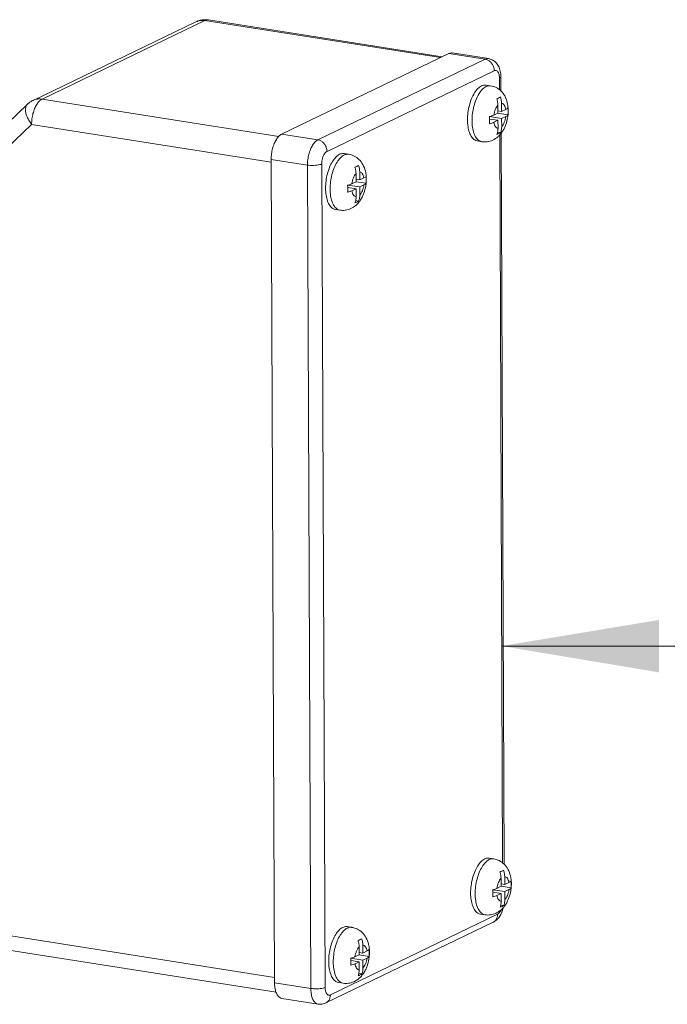
# Model space of a CAD drawing. Units: inches. Extents: x 32.6 to 40.5, y 9.7 to 20.2.
# Drawn here: x 36.9 to 37.2, y 16.3 to 16.9 of the extents above; entities that cross this region are included whole.
import ezdxf

# ---------------------------------------------------------------- set-up
doc = ezdxf.new("R2010")
doc.units = ezdxf.units.IN
doc.header["$LTSCALE"] = 2.42
doc.header["$MEASUREMENT"] = 0
doc.layers.get('0').update_dxf_attribs({"linetype": 'CONTINUOUS'})
doc.layers.add('03_AXES', color=7, linetype='CONTINUOUS')
doc.layers.add('08_ROUNDS', color=7, linetype='CONTINUOUS')

msp = doc.modelspace()

# ---------------------------------------------------------------- linework, layer by layer
at = {"color": 7, "linetype": 'Continuous', "lineweight": 0}
for p, q in [((36.99348878873705, 16.86185499434462), (37.11892722277399, 16.84213027160306)), ((37.03279353352315, 16.80014269337856), (36.90666559088486, 16.81997583872334)), ((37.14957601741377, 16.81674247198246), (37.14959337274043, 16.81246365144354)), ((37.15155389655138, 16.81340930983561), (37.14958828334878, 16.81371839509654)), ((37.15153654122471, 16.81768813037453), (37.15155389655138, 16.81340930983561)), ((37.1537884008433, 16.81448712261269), (37.15155389655138, 16.81340930983561)), ((37.15156912386225, 16.80965513060157), (37.14510098157321, 16.81067222170818)), ((37.1496086000513, 16.80870947225417), (37.14527241906093, 16.80939132041847)), ((37.14959337274043, 16.81246365144354), (37.1473588684485, 16.81138583866646)), ((37.14737409575938, 16.80763165947709), (37.1496086000513, 16.80870947225417)), ((37.15491728653526, 16.81163653133311), (37.14959491418863, 16.81247345436629)), ((37.1496086000513, 16.80870947225417), (37.14962595537797, 16.80443065171525)), ((37.15380362819883, 16.81073294342332), (37.15156912386225, 16.80965513060157)), ((37.15158647918891, 16.80537631006266), (37.15156912386225, 16.80965513060157)), ((37.02878345200545, 16.7864711832529), (36.90110760084638, 16.80654773141796)), ((37.15098623814576, 16.80213602379813), (37.14937102534773, 16.8023900099342)), ((37.07395581283717, 16.78026707837827), (37.07397316816382, 16.77598825783936)), ((37.07593369197478, 16.77693391618676), (37.07396807881682, 16.77724300149235)), ((37.07591633664811, 16.78121273672567), (37.07593369197478, 16.77693391618676)), ((37.07816819626669, 16.7780117290085), (37.07593369197478, 16.77693391618676)), ((37.07594891928564, 16.77317973699739), (37.0694807769966, 16.774196828104)), ((37.0739883954747, 16.77223407864998), (37.06965221448431, 16.77291592681428)), ((37.0717386638719, 16.77491044506227), (37.07397316816382, 16.77598825783936)), ((37.07175389118277, 16.77115626582824), (37.0739883954747, 16.77223407864998)), ((37.07929708195866, 16.77516113772892), (37.07397470961202, 16.7759980607621)), ((37.0739883954747, 16.77223407864998), (37.07400575080135, 16.76795525811106)), ((37.07594891928564, 16.77317973699739), (37.07818342362223, 16.77425754977447)), ((37.07596627461231, 16.76890091645847), (37.07594891928564, 16.77317973699739)), ((37.07536603356916, 16.76566063019394), (37.07375082077111, 16.76591461633001)), ((37.15161608102336, 16.52860805135492), (38.05868396595197, 16.52787267458777)), ((37.15124667197005, 16.40485538172867), (37.1512640272967, 16.40057656118976)), ((37.15322455110765, 16.40152221953717), (37.15320719578098, 16.40580104007608)), ((37.15323977841852, 16.3977680403478), (37.14677163612947, 16.39878513140974)), ((37.1512640272967, 16.40057656118976), (37.14902952296011, 16.39949874841268)), ((37.15322455110765, 16.40152221953717), (37.15125893790503, 16.40183130484275)), ((37.15658794104687, 16.39974944103466), (37.1512655687449, 16.4005863641125)), ((37.15545905539958, 16.40260003235891), (37.15322455110765, 16.40152221953717)), ((37.15547428271044, 16.39884585312488), (37.15323977841852, 16.3977680403478)), ((37.15127925460758, 16.39682238200038), (37.14694307361718, 16.39750423016469)), ((37.14904475031564, 16.39574456917864), (37.15127925460758, 16.39682238200038)), ((37.15129660993423, 16.39254356146147), (37.15127925460758, 16.39682238200038)), ((37.15325713374517, 16.39348921980888), (37.15323977841852, 16.3977680403478)), ((37.15269734804672, 16.39034976591643), (37.15106930775582, 16.39060576917691)), ((36.86023647173206, 16.37883946825168), (37.03054547047159, 16.35205901772888)), ((37.07562646739344, 16.36837998812448), (37.07564382272009, 16.36410116758557)), ((37.07760434653105, 16.36504682593297), (37.07758699120438, 16.36932564647189)), ((37.0776195738419, 16.3612926467436), (37.07115143155288, 16.36230973780555)), ((37.0734093183835, 16.36302335476383), (37.07564382272009, 16.36410116758557)), ((37.07760434653105, 16.36504682593297), (37.07563873332843, 16.36535591123856)), ((37.08096773651492, 16.36327404743047), (37.07564536416829, 16.36411097050831)), ((37.07983885082297, 16.36612463871006), (37.07760434653105, 16.36504682593297)), ((37.0776195738419, 16.3612926467436), (37.07985407813383, 16.36237045952068)), ((37.07565905003096, 16.36034698835153), (37.07132286904059, 16.3610288365605)), ((37.07342454573904, 16.35926917557445), (37.07565905003096, 16.36034698835153)), ((37.07567640535763, 16.35606816781262), (37.07565905003096, 16.36034698835153)), ((37.07763692916856, 16.35701382620469), (37.0776195738419, 16.3612926467436)), ((37.07707714347012, 16.35387437231224), (37.07544910317921, 16.35413037552806))]:
    msp.add_line(p, q, dxfattribs=at)
for points, start_tangent, end_tangent in [([(37.14894870757569, 16.82017578601331), (37.149997849729, 16.82063680795735), (37.15090923143129, 16.82112144436072)], (0.928388692738094, 0.3716105961837646), (0.8602277203032265, 0.5099100599340181)), ([(37.14957601741377, 16.81674247198246), (37.149424652873, 16.81842233405115), (37.14894870757569, 16.82017578601331)], (-0.004056070884702456, 0.9999917741106563), (-0.3471825900252832, 0.9377975523445006)), ([(37.15090923143129, 16.82112144436072), (37.15138528958503, 16.81936735348916), (37.15153654122473, 16.81768813037453)], (0.3471825925057817, -0.9377975514261937), (0.004056071194918365, -0.9999917741093983)), ([(37.14957601741377, 16.81674247198246), (37.14882888825973, 16.8157426000781), (37.14818612713967, 16.8144634721572), (37.14768619616711, 16.81298165092215), (37.14735886844851, 16.81138583866646)], (-0.6832213081829417, -0.7302113694299683), (-0.1426401988403827, -0.9897746075116173)), ([(37.15378840084331, 16.8144871226127), (37.15344946021175, 16.81576146880633), (37.15293951493952, 16.81675615422766), (37.1522889072832, 16.81741147170826), (37.15153654122473, 16.81768813037453)], (-0.174177566466979, 0.9847142607577293), (-0.9949076726471724, 0.1007904901654255)), ([(37.15378840084331, 16.8144871226127), (37.15445070068451, 16.81488124708959)], (0.9006957296609864, 0.43445046043302), (0.794152454036742, 0.6077185859815547)), ([(37.15445070068451, 16.81488124708959), (37.15449025536613, 16.81491210950399)], (0.7941525286179741, 0.60771848852053), (0.7825360189512005, 0.6226053156245988)), ([(37.15449025536613, 16.81491210950399), (37.15490205917974, 16.81539071052249)], (0.7825362047804878, 0.6226050820606515), (0.4313367357303891, 0.9021910110444752)), ([(37.15490205917974, 16.81539071052249), (37.15491082611889, 16.81527450654229)], (0.07764561713660466, -0.9969810219555214), (0.07282312334151055, -0.9973448714997171)), ([(37.15491082611889, 16.81527450654229), (37.15495722810856, 16.81445051380985), (37.1549743581243, 16.81385134501442)], (0.07282294259914131, -0.9973448846969649), (0.01719000373769567, -0.9998522409693835)), ([(37.15497805737666, 16.81350286799242), (37.15496490989318, 16.81256106154608)], (0.004056081214132538, -0.999991774068759), (-0.03230644805136538, -0.9994780104706178)), ([(37.1549743581243, 16.81385134501442), (37.15497805737666, 16.81350286799242)], (0.01718995455239917, -0.9998522418150025), (0.004056055747778857, -0.9999917741720534)), ([(37.14509944008036, 16.81066241878544), (37.14638718255966, 16.81100351655127), (37.14735886844851, 16.81138583866646)], (0.9775449611500443, 0.2107269534970751), (0.9006957354847864, 0.4344504483592112)), ([(37.14516527543766, 16.80940886702495), (37.14515462901696, 16.80972172169947), (37.14509944008036, 16.81066241878544)], (-0.02803867191704761, 0.9996068391508374), (-0.07764552395663676, 0.9969810292124416)), ([(37.14511466739123, 16.80690823955141), (37.14516227480544, 16.80783227510756), (37.14517543827728, 16.8087745756748)], (0.07134208662035631, 0.997451906949229), (-0.004056059665492724, 0.9999917741561626)), ([(37.14517543827728, 16.8087745756748), (37.14516527543766, 16.80940886702495)], (-0.004056059314048508, 0.9999917741575881), (-0.02803868400792831, 0.9996068388116919)), ([(37.15158647918891, 16.80537631006267), (37.15233360834295, 16.80637618201169), (37.15297636946301, 16.80765530993258), (37.15347630048024, 16.80913713112298), (37.15380362819883, 16.81073294342332)], (0.6832213081829417, 0.7302113694299683), (0.1426401988403827, 0.9897746075116173)), ([(37.15489374451484, 16.81159057237303), (37.15450523610782, 16.81115773425616), (37.15380362819883, 16.81073294342332)], (-0.4797065264492223, -0.8774289991116212), (-0.9006957333143607, -0.434450452858903)), ([(37.15491728653526, 16.81163653133311), (37.15489374451484, 16.81159057237303)], (-0.4313365407291107, -0.9021911042743905), (-0.4797065173459031, -0.8774290040885729)), ([(37.15496490989318, 16.81256106154608), (37.15491728653526, 16.81163653133311)], (-0.0323064540642384, -0.9994780102762617), (-0.07134207350314781, -0.9974519078874285)), ([(37.14737409575938, 16.80763165947709), (37.14640192231469, 16.80724917921998), (37.14511466739123, 16.80690823955141)], (-0.9006957360039904, -0.4344504472828057), (-0.9775449616832518, -0.2107269510235695)), ([(37.14737409575938, 16.80763165947709), (37.14771303639094, 16.80635731323881), (37.14822298166316, 16.80536262786213), (37.14887358931948, 16.80470731038153), (37.14962595537797, 16.80443065171526)], (0.174177566466979, -0.9847142607577293), (0.9949076726471724, -0.1007904901654255)), ([(37.14902571433483, 16.80119036545073), (37.14948814155799, 16.80279688307863), (37.14962595537797, 16.80443065171526)], (0.379181879401005, 0.9253221613761997), (-0.004056071591057406, 0.9999917741077915)), ([(37.15158647918891, 16.80537631006267), (37.15144855751445, 16.80374193721765), (37.15098623814576, 16.80213602379814)], (0.004056070770491622, -0.9999917741111197), (-0.3791818824384597, -0.9253221601315004)), ([(37.15098623814576, 16.80213602379814), (37.15007790861361, 16.80165285961959), (37.14902571433483, 16.80119036545073)], (-0.860227719652247, -0.5099100610322327), (-0.92838869558893, -0.3716105890615674)), ([(37.07332850299909, 16.78370039240912), (37.07437764515239, 16.78416141435316), (37.07528902685469, 16.78464605075653)], (0.928388692738094, 0.3716105961837646), (0.8602277203032265, 0.5099100599340181)), ([(37.07395581283717, 16.78026707837827), (37.0738044482964, 16.78194694044696), (37.07332850299909, 16.78370039240912)], (-0.004056070884702456, 0.9999917741106563), (-0.3471825900252832, 0.9377975523445006)), ([(37.07528902685469, 16.78464605075653), (37.07576508500843, 16.78289195984031), (37.07591633664811, 16.78121273672567)], (0.3471825925057817, -0.9377975514261937), (0.004056071194918365, -0.9999917741093983)), ([(37.07395581283717, 16.78026707837827), (37.07320868368313, 16.77926720647391), (37.07256592256307, 16.77798807855302), (37.0720659915905, 16.77650625731795), (37.0717386638719, 16.77491044506227)], (-0.6832213081829417, -0.7302113694299683), (-0.1426401988403827, -0.9897746075116173)), ([(37.0781681962667, 16.77801172900851), (37.07782925563514, 16.77928607520213), (37.07731931036292, 16.78028076062347), (37.0766687027066, 16.78093607810407), (37.07591633664811, 16.78121273672567)], (-0.174177566466979, 0.9847142607577293), (-0.9949076726471724, 0.1007904901654255)), ([(37.0781681962667, 16.77801172900851), (37.0788304961079, 16.7784058534854)], (0.9006957296609864, 0.43445046043302), (0.794152454036742, 0.6077185859815547)), ([(37.0788304961079, 16.7784058534854), (37.07887005078953, 16.7784367158998)], (0.7941525286179741, 0.60771848852053), (0.7825360189512005, 0.6226053156245988)), ([(37.07887005078953, 16.7784367158998), (37.07928185464778, 16.7789153169183)], (0.7825362047804878, 0.6226050820606515), (0.4313367357303891, 0.9021910110444752)), ([(37.07928185464778, 16.7789153169183), (37.07929062154228, 16.77879911293811)], (0.07764561713660466, -0.9969810219555214), (0.07282312334151055, -0.9973448714997171)), ([(37.07929062154228, 16.77879911293811), (37.07933702353193, 16.77797512020566), (37.07935415354768, 16.77737595136556)], (0.07282294259914131, -0.9973448846969649), (0.01719000373769567, -0.9998522409693835)), ([(37.07935785280006, 16.77702747438823), (37.07934470531658, 16.77608566794189)], (0.004056081214132538, -0.999991774068759), (-0.03230644805136538, -0.9994780104706178)), ([(37.07935415354768, 16.77737595136556), (37.07935785280006, 16.77702747438823)], (0.01718995455239917, -0.9998522418150025), (0.004056055747778857, -0.9999917741720534)), ([(37.06947923550375, 16.77418702518125), (37.07076697798304, 16.77452812294708), (37.0717386638719, 16.77491044506227)], (0.9775449611500443, 0.2107269534970751), (0.9006957354847864, 0.4344504483592112)), ([(37.06954507086106, 16.77293347342075), (37.06953442444035, 16.77324632809528), (37.06947923550375, 16.77418702518125)], (-0.02803867191704761, 0.9996068391508374), (-0.07764552395663676, 0.9969810292124416)), ([(37.06949446281462, 16.77043284594722), (37.06954207022883, 16.77135688150337), (37.06955523370068, 16.77229918207061)], (0.07134208662035631, 0.997451906949229), (-0.004056059665492724, 0.9999917741561626)), ([(37.07175389118277, 16.77115626582824), (37.07078171773808, 16.77077378561579), (37.06949446281462, 16.77043284594722)], (-0.9006957360039904, -0.4344504472828057), (-0.9775449616832518, -0.2107269510235695)), ([(37.06955523370068, 16.77229918207061), (37.06954507086106, 16.77293347342075)], (-0.004056059314048508, 0.9999917741575881), (-0.02803868400792831, 0.9996068388116919)), ([(37.07175389118277, 16.77115626582824), (37.07209283181433, 16.76988191963461), (37.07260277708657, 16.76888723421328), (37.07325338474288, 16.76823191677734), (37.07400575080135, 16.76795525811107)], (0.174177566466979, -0.9847142607577293), (0.9949076726471724, -0.1007904901654255)), ([(37.07596627461231, 16.76890091645848), (37.07671340376635, 16.7699007884075), (37.07735616488641, 16.77117991632839), (37.07785609590363, 16.77266173751879), (37.07818342362223, 16.77425754977447)], (0.6832213081829417, 0.7302113694299683), (0.1426401988403827, 0.9897746075116173)), ([(37.07927353993824, 16.77511517876884), (37.07888503153121, 16.77468234065197), (37.07818342362223, 16.77425754977447)], (-0.4797065264492223, -0.8774289991116212), (-0.9006957333143607, -0.434450452858903)), ([(37.07929708195866, 16.77516113772892), (37.07927353993824, 16.77511517876884)], (-0.4313365407291107, -0.9021911042743905), (-0.4797065173459031, -0.8774290040885729)), ([(37.07934470531658, 16.77608566794189), (37.07929708195866, 16.77516113772892)], (-0.0323064540642384, -0.9994780102762617), (-0.07134207350314781, -0.9974519078874285)), ([(37.07340550975822, 16.76471497184654), (37.07386793698138, 16.76632148942978), (37.07400575080135, 16.76795525811107)], (0.379181879401005, 0.9253221613761997), (-0.004056071591057406, 0.9999917741077915)), ([(37.07596627461231, 16.76890091645848), (37.07582835293783, 16.76726654361346), (37.07536603356916, 16.76566063019394)], (0.004056070770491622, -0.9999917741111197), (-0.3791818824384597, -0.9253221601315004)), ([(37.07536603356916, 16.76566063019394), (37.07445770403701, 16.76517746601539), (37.07340550975822, 16.76471497184654)], (-0.860227719652247, -0.5099100610322327), (-0.92838869558893, -0.3716105890615674)), ([(37.15124667197005, 16.40485538172868), (37.150499542816, 16.40385550977965), (37.14985678169595, 16.40257638185876), (37.14935685067872, 16.40109456066836), (37.14902952296012, 16.39949874841268)], (-0.6832213081829417, -0.7302113694299683), (-0.1426401988403827, -0.9897746075116173)), ([(37.15066068763677, 16.40817500360523), (37.15170786040746, 16.40863636885253), (37.15262121144772, 16.40912066195264)], (0.9277479122780773, 0.373207464104979), (0.8615795793605906, 0.5076225255333215)), ([(37.15124667197005, 16.40485538172868), (37.15110501142958, 16.40647942122127), (37.15066068763677, 16.40817500360523)], (-0.004056061400425693, 0.9999917741491258), (-0.3360411172169135, 0.9418473164688683)), ([(37.15262121144772, 16.40912066195264), (37.15289765092154, 16.40821470508506)], (0.3360411122386442, -0.941847318245062), (0.2469462645384733, -0.9690291752215173)), ([(37.15289765092154, 16.40821470508506), (37.15306565863677, 16.40742435768056), (37.15320719578099, 16.40580104007608)], (0.246946250874351, -0.9690291787036663), (0.004056061837139693, -0.9999917741473543)), ([(37.15545905539958, 16.40260003235891), (37.15512011476802, 16.40387437855253), (37.1546101694958, 16.40486906397388), (37.15395956183948, 16.40552438140981), (37.15320719578099, 16.40580104007608)], (-0.174177566466979, 0.9847142607577293), (-0.9949076726471724, 0.1007904901654255)), ([(37.14677009463664, 16.398775328487), (37.14805783711593, 16.39911642625282), (37.14902952296012, 16.39949874841268)], (0.9775449611500443, 0.2107269534970751), (0.9006957354847864, 0.4344504483592112)), ([(37.14683592999393, 16.39752177677116), (37.14682528357323, 16.39783463144569), (37.14677009463664, 16.398775328487)], (-0.02803867191704761, 0.9996068391508374), (-0.07764552395663676, 0.9969810292124416)), ([(37.15325713374519, 16.39348921980888), (37.15400426289923, 16.39448909171325), (37.15464702401928, 16.39576821963414), (37.15514695499184, 16.39725004086919), (37.15547428271044, 16.39884585312488)], (0.6832213081829417, 0.7302113694299683), (0.1426401988403827, 0.9897746075116173)), ([(37.15545905539958, 16.40260003235891), (37.15612135524078, 16.40299415683581)], (0.9006957296609864, 0.43445046043302), (0.794152454036742, 0.6077185859815547)), ([(37.15656439902645, 16.39970348207458), (37.15617589066409, 16.39927064400237), (37.15547428271044, 16.39884585312488)], (-0.4797065264492223, -0.8774289991116212), (-0.9006957333143607, -0.434450452858903)), ([(37.15612135524078, 16.40299415683581), (37.15616090992241, 16.40302501920554)], (0.7941525286179741, 0.60771848852053), (0.7825360189512005, 0.6226053156245988)), ([(37.15616090992241, 16.40302501920554), (37.15657271373601, 16.4035036202687)], (0.7825362047804878, 0.6226050820606515), (0.4313367357303891, 0.9021910110444752)), ([(37.15658794104688, 16.39974944103466), (37.15656439902645, 16.39970348207458)], (-0.4313365407291107, -0.9021911042743905), (-0.4797065173459031, -0.8774290040885729)), ([(37.15657271373601, 16.4035036202687), (37.15658148067516, 16.40338741624385)], (0.07764561713660466, -0.9969810219555214), (0.07282312334151055, -0.9973448714997171)), ([(37.15658148067516, 16.40338741624385), (37.15662788266481, 16.4025634235114), (37.15664501268057, 16.40196425471597)], (0.07282294259914131, -0.9973448846969649), (0.01719000373769567, -0.9998522409693835)), ([(37.15663556444945, 16.4006739712923), (37.15658794104688, 16.39974944103466)], (-0.0323064540642384, -0.9994780102762617), (-0.07134207350314781, -0.9974519078874285)), ([(37.15664871193293, 16.40161577773864), (37.15663556444945, 16.4006739712923)], (0.004056081214132538, -0.999991774068759), (-0.03230644805136538, -0.9994780104706178)), ([(37.15664501268057, 16.40196425471597), (37.15664871193293, 16.40161577773864)], (0.01718995455239917, -0.9998522418150025), (0.004056055747778857, -0.9999917741720534)), ([(37.1467853219475, 16.39502114929763), (37.1468329293617, 16.39594518485377), (37.14684609283356, 16.39688748542101)], (0.07134208662035631, 0.997451906949229), (-0.004056059665492724, 0.9999917741561626)), ([(37.14904475031564, 16.39574456917865), (37.14807257687095, 16.3953620889662), (37.1467853219475, 16.39502114929763)], (-0.9006957360039904, -0.4344504472828057), (-0.9775449616832518, -0.2107269510235695)), ([(37.14684609283356, 16.39688748542101), (37.14683592999393, 16.39752177677116)], (-0.004056059314048508, 0.9999917741575881), (-0.02803868400792831, 0.9996068388116919)), ([(37.14904475031564, 16.39574456917865), (37.1493836909472, 16.39447022298502), (37.14989363621944, 16.39347553756368), (37.15054424387576, 16.39282022008309), (37.15129660993423, 16.39254356146148)], (0.174177566466979, -0.9847142607577293), (0.9949076726471724, -0.1007904901654255)), ([(37.15325713374519, 16.39348921980888), (37.15325312790027, 16.39316893429561)], (0.004056014605392101, -0.9999917743389296), (-0.02921160043872082, -0.9995732501421837)), ([(37.15073682423578, 16.38940410756903), (37.15116806914324, 16.39096271257464), (37.15129660993423, 16.39254356146148)], (0.3655421761833809, 0.9307947772904177), (-0.004056064959860555, 0.9999917741346883)), ([(37.15269734804672, 16.39034976591644), (37.15178694400174, 16.38986689430712), (37.15073682423578, 16.38940410756903)], (-0.8615795820741031, -0.50762252092772), (-0.9277479095835137, -0.3732074708033327)), ([(37.15325312790027, 16.39316893429561), (37.15312847531911, 16.39190768695047), (37.15269734804672, 16.39034976591644)], (-0.02921158450117171, -0.9995732506079436), (-0.3655421832813642, -0.930794774502894)), ([(37.07504048306017, 16.37169961000104), (37.0760876558755, 16.37216097524834), (37.07700100687111, 16.37264526834845)], (0.9277479122780773, 0.373207464104979), (0.8615795793605906, 0.5076225255333215)), ([(37.07700100687111, 16.37264526834845), (37.07744545406017, 16.37094896407637), (37.07758699120438, 16.36932564647189)], (0.3360411188650041, -0.9418473158808471), (0.004056061775237335, -0.9999917741476053)), ([(37.07562646739344, 16.36837998812448), (37.07487933823938, 16.36738011617546), (37.07423657711934, 16.36610098825457), (37.07373664610211, 16.36461916706417), (37.0734093183835, 16.36302335476383)], (-0.6832213081829417, -0.7302113694299683), (-0.1426401988403827, -0.9897746075116173)), ([(37.07562646739344, 16.36837998812448), (37.07548480685298, 16.37000402761708), (37.07504048306017, 16.37169961000104)], (-0.004056061400425693, 0.9999917741491258), (-0.3360411172169135, 0.9418473164688683)), ([(37.07983885082297, 16.36612463871006), (37.07949991019142, 16.36739898494834), (37.07898996491918, 16.36839367032502), (37.07833935726286, 16.36904898780562), (37.07758699120438, 16.36932564647189)], (-0.174177566466979, 0.9847142607577293), (-0.9949076726471724, 0.1007904901654255)), ([(37.07114989006001, 16.36229993488281), (37.07243763253932, 16.36264103264864), (37.0734093183835, 16.36302335476383)], (0.9775449611500443, 0.2107269534970751), (0.9006957354847864, 0.4344504483592112)), ([(37.07121572541732, 16.36104638316697), (37.07120507899662, 16.36135923784149), (37.07114989006001, 16.36229993488281)], (-0.02803867191704761, 0.9996068391508374), (-0.07764552395663676, 0.9969810292124416)), ([(37.07763692916856, 16.35701382620469), (37.07838405832262, 16.35801369810905), (37.07902681944268, 16.35929282602994), (37.07952675041524, 16.360774647265), (37.07985407813384, 16.36237045952069)], (0.6832213081829417, 0.7302113694299683), (0.1426401988403827, 0.9897746075116173)), ([(37.07983885082297, 16.36612463871006), (37.08050115066418, 16.36651876323162)], (0.9006957296609864, 0.43445046043302), (0.794152454036742, 0.6077185859815547)), ([(37.08094419444983, 16.36322808847039), (37.08055568608748, 16.36279525039818), (37.07985407813384, 16.36237045952069)], (-0.4797065264492223, -0.8774289991116212), (-0.9006957333143607, -0.434450452858903)), ([(37.08050115066418, 16.36651876323162), (37.0805407053458, 16.36654962560135)], (0.7941525286179741, 0.60771848852053), (0.7825360189512005, 0.6226053156245988)), ([(37.0805407053458, 16.36654962560135), (37.0809525091594, 16.36702822666451)], (0.7825362047804878, 0.6226050820606515), (0.4313367357303891, 0.9021910110444752)), ([(37.08096773651493, 16.36327404743047), (37.08094419444983, 16.36322808847039)], (-0.4313365407291107, -0.9021911042743905), (-0.4797065173459031, -0.8774290040885729)), ([(37.0809525091594, 16.36702822666451), (37.08096127609855, 16.36691202263966)], (0.07764561713660466, -0.9969810219555214), (0.07282312334151055, -0.9973448714997171)), ([(37.08096127609855, 16.36691202263966), (37.08100767808821, 16.36608802990721), (37.08102480810395, 16.36548886111177)], (0.07282294259914131, -0.9973448846969649), (0.01719000373769567, -0.9998522409693835)), ([(37.08101535987284, 16.36419857764344), (37.08096773651493, 16.36327404743047)], (-0.0323064540642384, -0.9994780102762617), (-0.07134207350314781, -0.9974519078874285)), ([(37.08102850735632, 16.36514038413445), (37.08101535987284, 16.36419857764344)], (0.004056081214132538, -0.999991774068759), (-0.03230644805136538, -0.9994780104706178)), ([(37.08102480810395, 16.36548886111177), (37.08102850735632, 16.36514038413445)], (0.01718995455239917, -0.9998522418150025), (0.004056055747778857, -0.9999917741720534)), ([(37.0711651173709, 16.35854575569343), (37.0712127247851, 16.35946979124958), (37.07122588825694, 16.36041209181682)], (0.07134208662035631, 0.997451906949229), (-0.004056059665492724, 0.9999917741561626)), ([(37.07342454573904, 16.35926917557445), (37.07245237229434, 16.35888669531735), (37.0711651173709, 16.35854575569343)], (-0.9006957360039904, -0.4344504472828057), (-0.9775449616832518, -0.2107269510235695)), ([(37.07122588825694, 16.36041209181682), (37.07121572541732, 16.36104638316697)], (-0.004056059314048508, 0.9999917741575881), (-0.02803868400792831, 0.9996068388116919)), ([(37.07342454573904, 16.35926917557445), (37.0737634863706, 16.35799482938083), (37.07427343164283, 16.35700014395949), (37.07492403929913, 16.35634482647889), (37.07567640535763, 16.35606816781262)], (0.174177566466979, -0.9847142607577293), (0.9949076726471724, -0.1007904901654255)), ([(37.07763692916856, 16.35701382620469), (37.07750827074251, 16.35543229334628), (37.07707714347012, 16.35387437231224)], (0.004056064055057557, -0.9999917741383583), (-0.3655421822461248, -0.9307947749094537)), ([(37.07511661965918, 16.35292871396484), (37.07554786456664, 16.35448731897045), (37.07567640535763, 16.35606816781262)], (0.3655421761833809, 0.9307947772904177), (-0.004056064959860555, 0.9999917741346883)), ([(37.07707714347012, 16.35387437231224), (37.07616673942514, 16.35339150070293), (37.07511661965918, 16.35292871396484)], (-0.8615795820741031, -0.50762252092772), (-0.9277479095835137, -0.3732074708033327))]:
    msp.add_spline(points, degree=3, dxfattribs=dict(at, start_tangent=start_tangent, end_tangent=end_tangent))
msp.add_solid([(37.23536531868956, 16.54249648394924), (37.15161608102336, 16.52860805135492), (37.23534268939046, 16.51458384296602)], dxfattribs=at)
at = {"layer": '03_AXES', "color": 7, "linetype": 'Continuous', "lineweight": 0}
for p, q in [((37.1432644717913, 16.82746796815135), (37.14567900990797, 16.82708829108355)), ((37.13858171987798, 16.79768823034687), (37.14099625799466, 16.79730855327907)), ((37.06764426721469, 16.79099257454716), (37.07005880533136, 16.79061289747936)), ((37.06296151530138, 16.76121283674268), (37.06537605341805, 16.76083315967487)), ((37.14493512634756, 16.4155808778529), (37.14734966446425, 16.41520120082976)), ((37.14025237443425, 16.38580114004842), (37.14266691255092, 16.38542146302528)), ((37.06931492177097, 16.37910548424871), (37.07172945988763, 16.37872580722557)), ((37.06463216985765, 16.34932574644423), (37.06704670797431, 16.34894606942109))]:
    msp.add_line(p, q, dxfattribs=at)
for points, start_tangent, end_tangent in [([(37.14326190681972, 16.82746519859121), (37.14282355812046, 16.82750914958223), (37.14086436187981, 16.82705850475764), (37.13890916826855, 16.82562104427131), (37.137091220533, 16.82329472861856), (37.13553440872536, 16.82023809236309), (37.13434482704257, 16.81665944024429), (37.13360354351203, 16.81280265151788), (37.13336107538592, 16.80893055987082)], (-0.9866983758892174, 0.1625617267919503), (0.00405606422474787, -0.9999917741376698)), ([(37.13336107538592, 16.80893055987082), (37.13363394646187, 16.80530704202997), (37.13440356097506, 16.80217903473576), (37.13561747105579, 16.79975970649569), (37.1371929507099, 16.79821393054605), (37.13858428489423, 16.79769099990701)], (0.004056066212724058, -0.9999917741296066), (0.9866983755977278, -0.1625617285612005)), ([(37.06764170224312, 16.79098980498702), (37.06720335354385, 16.79103375593338), (37.06524415730321, 16.79058311115346), (37.06328896369195, 16.78914565062246), (37.0614710159564, 16.7868193349697), (37.05991420414875, 16.7837626987589), (37.05872462246595, 16.7801840466401), (37.05798333893542, 16.7763272579137), (37.05774087080931, 16.77245516626664)], (-0.9866983758892174, 0.1625617267919503), (0.00405606422474787, -0.9999917741376698)), ([(37.05774087080931, 16.77245516626664), (37.05801374188526, 16.76883164842578), (37.05878335639846, 16.76570364113157), (37.05999726647918, 16.76328431289149), (37.06157274613329, 16.76173853689719), (37.06296408031762, 16.76121560625816)], (0.004056066212724058, -0.9999917741296066), (0.9866983755977278, -0.1625617285612005)), ([(37.14493256133133, 16.41557810833742), (37.14449421267673, 16.41562205928378), (37.1425350164361, 16.41517141450386), (37.14057982282482, 16.41373395397287), (37.13876187504461, 16.41140763832011), (37.13720506328162, 16.4083510021093), (37.13601548159883, 16.40477234999051), (37.13527419806829, 16.40091556121944), (37.13503172994218, 16.39704346961704)], (-0.9866983758892174, 0.1625617267919503), (0.00405606422474787, -0.9999917741376698)), ([(37.13503172994218, 16.39704346961704), (37.13530460097348, 16.39341995177618), (37.13607421553133, 16.39029194448197), (37.13728812561207, 16.38787261619724), (37.13886360526616, 16.3863268402476), (37.14025493940584, 16.38580390960857)], (0.004056066212724058, -0.9999917741296066), (0.9866983755977278, -0.1625617285612005)), ([(37.06931235675472, 16.37910271473323), (37.06887400810012, 16.37914666567959), (37.06691481185948, 16.37869602089967), (37.06495961824821, 16.37725856036867), (37.06314167051266, 16.37493224471592), (37.06158485870502, 16.37187560846045), (37.06039527702222, 16.36829695638632), (37.05965399349169, 16.36444016761525), (37.05941152536558, 16.36056807601285)], (-0.9866983758892174, 0.1625617267919503), (0.00405606422474787, -0.9999917741376698)), ([(37.05941152536558, 16.36056807601285), (37.05968439639687, 16.356944558172), (37.06045401095472, 16.35381655083312), (37.06166792103545, 16.35139722259305), (37.06324340068956, 16.34985144664341), (37.06463473482923, 16.34932851600437)], (0.004056066212724058, -0.9999917741296066), (0.9866983755977278, -0.1625617285612005))]:
    msp.add_spline(points, degree=3, dxfattribs=dict(at, start_tangent=start_tangent, end_tangent=end_tangent))
at = {"layer": '08_ROUNDS', "color": 7, "linetype": 'Continuous', "lineweight": 0}
for p, q in [((36.90185843220036, 16.81930593444904), (36.98868163000787, 16.86118509007032)), ((36.90666559088486, 16.81997583872334), (36.99348878873705, 16.86185499434462)), ((36.99526664792247, 16.86215830057045), (37.11983852900049, 16.84256984001815)), ((37.14449360954018, 16.84155333726555), (37.12517730460678, 16.84459075367398)), ((37.0343356488962, 16.8013275394681), (37.1233994453767, 16.8442874474928)), ((37.1427157503101, 16.84125003108437), (37.0536519538296, 16.79829012305967)), ((37.1427157503101, 16.84125003108437), (37.1233994453767, 16.8442874474928)), ((37.1475665798766, 16.83512756378919), (37.05850278335144, 16.79216765576449)), ((37.15041443200966, 16.82486542243664), (37.15038908151746, 16.83111539114504)), ((37.15117324906122, 16.8243138195214), (37.15114248936538, 16.83189738837976)), ((36.898986782367, 16.8173133841992), (36.85654568234987, 16.77666943292918)), ((36.90110760084638, 16.80654773141796), (36.85866650082927, 16.76590378014795)), ((37.0536519538296, 16.79829012305967), (37.0343356488962, 16.8013275394681)), ((37.15208508652127, 16.41297833218286), (37.15051110039492, 16.80103256554797)), ((37.15284390361748, 16.41242672926762), (37.15126407146569, 16.80192226135409)), ((37.03055707999039, 16.34919677611105), (37.02877765890238, 16.78789943211807)), ((37.04809396383577, 16.78486201570964), (37.02877765890238, 16.78789943211807)), ((37.04809396383577, 16.78486201570964), (37.04987338492379, 16.34615935965795)), ((37.05572378837685, 16.78545360213413), (37.05750320946486, 16.34675094608245)), ((37.06032571110573, 16.34273877343831), (37.14938950763088, 16.385698681463)), ((37.05792196754777, 16.33846996652915), (37.14698576402827, 16.38142987455385)), ((36.8641036157837, 16.37051181673757), (37.03132402918043, 16.34421703467163)), ((37.04987338492379, 16.34615935965795), (37.03055707999039, 16.34919677611105)), ((37.0537405290201, 16.33783170814384), (37.0344242240867, 16.34086912459694))]:
    msp.add_line(p, q, dxfattribs=at)
for points, start_tangent, end_tangent in [([(36.99348878873705, 16.86185499434462), (36.99099055737472, 16.8618825776702), (36.98868162737292, 16.86118509556353)], (-0.9878614570898923, 0.1553375086585176), (-0.9005557903168001, -0.4347404611108601)), ([(36.98868163000788, 16.86118509007032), (36.99087639052673, 16.86197333978334), (36.99320269224548, 16.86228896196364)], (0.9006957381992056, 0.4344504427317203), (0.9995687195551045, 0.02936622016822639)), ([(36.99320269224548, 16.86228896196364), (36.99526846345055, 16.86215798964586)], (0.9995687193197167, 0.02936622818036986), (0.9878588880167407, -0.1553538456760197)), ([(36.99490461365929, 16.86218977192722), (36.99348878873705, 16.86185499434462)], (-0.9997936218210142, 0.02031535788557692), (-0.9006957328641106, -0.434450453792354)), ([(36.99526614862098, 16.86215614004201), (36.99493817913473, 16.86218886188551), (36.99490461365929, 16.86218977192722)], (-0.9866838972528815, 0.1626495831592112), (-0.9997936218112997, 0.02031535836366179)), ([(37.1233994453767, 16.84428744749281), (37.12485070185787, 16.84462125844917), (37.12517542798348, 16.84458884002734)], (0.9006957351523659, 0.4344504490483803), (0.986770075532338, -0.1621259326385021)), ([(37.14449312756687, 16.84155117646914), (37.14416555234122, 16.84158388625437), (37.1427157503101, 16.84125003108438)], (-0.9866818140170207, 0.1626622202236313), (-0.9006957260191968, -0.4344504679831203)), ([(37.1475665798766, 16.83512756378919), (37.14732350588966, 16.83682202234286), (37.14663152208382, 16.83842494633987), (37.14555836464552, 16.83977943046673), (37.14420908160559, 16.84075288829527), (37.1427157503101, 16.84125003108438)], (-0.004056062345614278, 0.999991774145292), (-0.9878614572668293, 0.1553375075332955)), ([(37.14449422754858, 16.84155322624019), (37.14648268115925, 16.84092142166154), (37.14834048387188, 16.83960173098808), (37.1498448732215, 16.83758157856605), (37.15082094362945, 16.83489500478787), (37.15114248936538, 16.83189738837976)], (0.9878080439280548, -0.1556768073639432), (0.004056065146589165, -0.9999917741339309)), ([(37.15000348964744, 16.83361436310814), (37.14955364665281, 16.83451161002303), (37.14896876837504, 16.83508517474542), (37.14829025999284, 16.83529454637328), (37.1475665798766, 16.83512756378919)], (-0.3359400821883328, 0.9418833585849663), (-0.9006957340869057, -0.434450451257275)), ([(37.15038908151746, 16.83111539114505), (37.15028825722889, 16.83245585410015), (37.15000348964744, 16.83361436310814)], (-0.00405606968266079, 0.9999917741155321), (-0.3359400761559329, 0.9418833607365331)), ([(37.15038908151746, 16.83111539114505), (37.15101820706228, 16.8315700182786), (37.15112676851419, 16.83189835487202)], (0.9006957374950118, 0.4344504441916439), (0.06137436319703678, 0.9981148168132553)), ([(37.14327890026446, 16.82667882782383), (37.14132370535803, 16.82524136617632), (37.1395057572652, 16.8229150493624), (37.13794894644008, 16.81985841431276), (37.13675936297088, 16.81627975482502), (37.13601808078016, 16.81242296770639), (37.1357756135026, 16.80855088284769)], (-0.9024524654586635, -0.4307894469315369), (0.004056064320892715, -0.99999177413728)), ([(37.14342424268445, 16.82674557853742), (37.14327890026446, 16.82667882782383)], (-0.9148961788101669, -0.403689214617576), (-0.9024524322703326, -0.4307895164571221)), ([(37.1456784960026, 16.82708518304345), (37.14523809775557, 16.82712947246977), (37.14342424268445, 16.82674557853742)], (-0.986603555307113, 0.1631362150332177), (-0.9148961759385795, -0.403689221125563)), ([(37.15117692348248, 16.82431761175639), (37.15115159549905, 16.82434207203601), (37.14861233178173, 16.82614482635782), (37.14567900990798, 16.82708829108355)], (-0.7181735437334352, 0.6958640392212831), (-0.9878614577114866, 0.1553375047055173)), ([(37.15500712324357, 16.81539906480101), (37.15458896927972, 16.8180566879357), (37.1532042905877, 16.82166381921983), (37.15117692348248, 16.82431761175639)], (-0.08130176755829255, 0.9966895316957519), (-0.7181735402431482, 0.6958640428234691)), ([(36.898986782367, 16.8173133841992), (36.90023564413236, 16.81834647823107), (36.90163692071337, 16.81919604841906), (36.9018591558749, 16.8193062668552)], (0.7222327256550819, 0.6916501210820621), (0.9007544070989778, 0.4343287903095636)), ([(36.90666559088487, 16.81997583872334), (36.90521643392625, 16.81891018978794), (36.90386814413006, 16.81718382363628), (36.90271393965468, 16.81491512800031), (36.90183266283977, 16.81225878058538), (36.90128518943365, 16.80940005319254), (36.90110760084638, 16.80654773141796)], (-0.9006957364379174, -0.434450446383195), (0.004056065049632762, -0.999991774134324)), ([(36.90185914515644, 16.81930628905135), (36.90416078013128, 16.820002494813), (36.90666559088487, 16.81997583872334)], (0.9006220256593296, 0.4346032292761822), (0.9878614579380572, -0.1553375032646529)), ([(36.90110760084638, 16.80654773141796), (36.89952294038668, 16.80888077433204), (36.89842800465016, 16.81123895292255), (36.89789741169837, 16.81346156128958), (36.89796732056084, 16.81539713230776), (36.89863296710647, 16.8169137599477), (36.8989882957239, 16.81731179518784)], (-0.6210079554485225, 0.7838042608136586), (0.7241513404942259, 0.689641092206965)), ([(37.15496477492994, 16.81163127227719), (37.15507066954026, 16.81349710400783)], (0.0996795668382158, 0.9950195897342654), (0.01294457234378466, 0.9999162155134982)), ([(37.15505460342076, 16.81462752208195), (37.15500712324357, 16.81539906480101)], (-0.04183369609946135, 0.9991245877620357), (-0.08130178688672218, 0.9966895301190968)), ([(37.155072258105, 16.81385351577006), (37.15505460342076, 16.81462752208195)], (-0.004056059916115183, 0.9999917741551462), (-0.0418336932640519, 0.9991245878807554)), ([(37.15507066954026, 16.81349710400783), (37.155072258105, 16.81385351577006)], (0.0129446095589623, 0.9999162150317226), (-0.004056092945410086, 0.9999917740211757)), ([(37.1357756135026, 16.80855088284769), (37.13604848368534, 16.80492737058936), (37.13681809641212, 16.80179936521554), (37.13803200850256, 16.79938003041041), (37.13960748708482, 16.79783425455009), (37.14099677181073, 16.79731166136383)], (0.004056063464389999, -0.999991774140754), (0.9866035523174963, -0.1631362331136086)), ([(37.15305485237707, 16.80465990335782), (37.15378883302045, 16.80641446682404), (37.15475735263225, 16.81010095605031)], (0.4323143003231233, 0.9017229872505902), (0.1684952402870777, 0.9857024672793511)), ([(37.15475735263225, 16.81010095605031), (37.15484323748986, 16.81064323216563)], (0.1684952213139901, 0.9857024705225961), (0.1443063986171113, 0.9895330531711204)), ([(37.15484323748986, 16.81064323216563), (37.15496477492994, 16.81163127227719)], (0.1443064227323139, 0.9895330496543319), (0.09967957677131564, 0.9950195887391823)), ([(37.15135222470623, 16.80185507489054), (37.15204527191705, 16.8028453124199)], (0.6061691039675365, 0.7953357890823182), (0.5405824102427547, 0.8412910660028038)), ([(37.15204527191705, 16.8028453124199), (37.15305485237707, 16.80465990335782)], (0.5405824085013039, 0.8412910671217956), (0.4323142983394612, 0.9017229882016202)), ([(37.02877765890238, 16.78789943211807), (37.02895726492668, 16.79076764815955), (37.02950636383158, 16.79362452871748), (37.03038753542695, 16.79627538211896), (37.03154072937509, 16.79853955711143), (37.03288735731908, 16.80026275390448), (37.0343356488962, 16.80132753946811)], (-0.004056066130170589, 0.9999917741299413), (0.9006957377027217, 0.434450443761023)), ([(37.05365195382961, 16.79829012305967), (37.05220367685637, 16.79722535201062), (37.05085672199942, 16.79550164256268), (37.04970331805884, 16.79323670370145), (37.04882211319158, 16.79058497245829), (37.04827319243639, 16.78772726497136), (37.04809396383577, 16.78486201570964)], (-0.9006957378389879, -0.4344504434785184), (0.004056069555162928, -0.9999917741160493)), ([(37.05850278335144, 16.79216765576449), (37.0582597112849, 16.79386210775311), (37.05756772814896, 16.79546503402779), (37.05649456736114, 16.79681952320126), (37.05514528070373, 16.79779298254824), (37.05365195382961, 16.79829012305967)], (-0.004056062345614278, 0.999991774145292), (-0.9878614580804101, 0.155337502359366)), ([(37.14099625799467, 16.79730855327907), (37.14388534546352, 16.7972783796149), (37.14683692971341, 16.7981426648608), (37.14961133151626, 16.79996941633555), (37.1500154452831, 16.80034412847977)], (0.9878614578679302, -0.1553375037106221), (0.7180139209288344, 0.6960287417574087)), ([(37.1500154452831, 16.80034412847977), (37.15135222470623, 16.80185507489054)], (0.7180139175978777, 0.696028745193579), (0.6061691238312318, 0.7953357739431043)), ([(37.05850278335144, 16.79216765576449), (37.05777951978126, 16.79163613410299), (37.05710627911905, 16.79077509721967), (37.05652899683359, 16.78964221613329), (37.05608752794664, 16.78831375342942), (37.05581307652342, 16.78688373199931), (37.05572378837685, 16.78545360213414)], (-0.9006957363964585, -0.434450446469147), (0.004056062758645568, -0.9999917741436166)), ([(37.06765869568785, 16.79020343421963), (37.06570350078143, 16.78876597257213), (37.0638855526886, 16.78643965575821), (37.06232874186347, 16.78338302070857), (37.06113915839428, 16.77980436122083), (37.06039787620355, 16.7759475741022), (37.06015540892598, 16.77207548919883)], (-0.9024524654586635, -0.4307894469315369), (0.004056064320892715, -0.99999177413728)), ([(37.06780403810784, 16.79027018493322), (37.06765869568785, 16.79020343421963)], (-0.9148961788101669, -0.403689214617576), (-0.9024524322703326, -0.4307895164571221)), ([(37.07005829142599, 16.7906097893946), (37.06961789317898, 16.79065407886558), (37.06780403810784, 16.79027018493322)], (-0.986603555307113, 0.1631362150332177), (-0.9148961759385795, -0.403689221125563)), ([(37.07938691866696, 16.77892367119683), (37.07896876470311, 16.78158129433151), (37.07758408601109, 16.78518842561564), (37.07553139092245, 16.78786667843182), (37.07299212720513, 16.78966943275363), (37.07005880533136, 16.79061289747936)], (-0.08130176845221182, 0.9966895316228334), (-0.9878614578840609, 0.1553375036080402)), ([(37.05572378837685, 16.78545360213414), (37.05462195772449, 16.78507330397637), (37.0531552783206, 16.78480456294546), (37.0514673189484, 16.78467368526273), (37.04972330883094, 16.78469348212007), (37.04809396383577, 16.78486201570964)], (-0.900695736420808, -0.4344504464186664), (-0.98786145801053, 0.1553375028037658)), ([(37.07934457035334, 16.775155878673), (37.07945046496366, 16.77702171040364)], (0.0996795668382158, 0.9950195897342654), (0.01294457234378466, 0.9999162155134982)), ([(37.07943439884415, 16.77815212847776), (37.07938691866696, 16.77892367119683)], (-0.04183369609946135, 0.9991245877620357), (-0.08130178688672218, 0.9966895301190968)), ([(37.0794520535284, 16.77737812216586), (37.07943439884415, 16.77815212847776)], (-0.004056059916115183, 0.9999917741551462), (-0.0418336932640519, 0.9991245878807554)), ([(37.07945046496366, 16.77702171040364), (37.0794520535284, 16.77737812216586)], (0.0129446095589623, 0.9999162150317226), (-0.004056092945410086, 0.9999917740211757)), ([(37.06015540892598, 16.77207548919883), (37.06042827910873, 16.76845197698517), (37.06119789183551, 16.76532397156668), (37.06241180392595, 16.76290463680622), (37.06398728250822, 16.7613588609459), (37.06537656723412, 16.76083626775964)], (0.004056063464389999, -0.999991774140754), (0.9866035523174963, -0.1631362331136086)), ([(37.07743464780046, 16.76818450975363), (37.07816862844384, 16.76993907317518), (37.07913714805563, 16.77362556244612)], (0.4323143003231233, 0.9017229872505902), (0.1684952402870777, 0.9857024672793511)), ([(37.07913714805563, 16.77362556244612), (37.07922303291326, 16.77416783856144)], (0.1684952213139901, 0.9857024705225961), (0.1443063986171113, 0.9895330531711204)), ([(37.07922303291326, 16.77416783856144), (37.07934457035334, 16.775155878673)], (0.1443064227323139, 0.9895330496543319), (0.09967957677131564, 0.9950195887391823)), ([(37.07572205888633, 16.76536662674083), (37.07642506734043, 16.76636991881571)], (0.6070703802806289, 0.7946480688870594), (0.5405824223393229, 0.8412910582299982)), ([(37.07642506734043, 16.76636991881571), (37.07743464780046, 16.76818450975363)], (0.5405824085013039, 0.8412910671217956), (0.4323142983394612, 0.9017229882016202)), ([(37.06537605341806, 16.76083315967487), (37.06826514088691, 16.76080298601071), (37.07121672513681, 16.76166727125661), (37.07399112693966, 16.76349402273135), (37.07439524070647, 16.76386873487558)], (0.9878614578679302, -0.1553375037106221), (0.7180139209288344, 0.6960287417574087)), ([(37.07439524070647, 16.76386873487558), (37.07572205888633, 16.76536662674083)], (0.7180139188042931, 0.696028743949057), (0.6070703827094037, 0.7946480670315998)), ([(37.14494955482073, 16.41479173757004), (37.14299435991431, 16.41335427587788), (37.14117641182147, 16.41102795906395), (37.13961960099635, 16.40797132405897), (37.13843001752716, 16.40439266457124), (37.13768873533643, 16.4005358774526), (37.13744626805887, 16.39666379254924)], (-0.9024524654586635, -0.4307894469315369), (0.004056064320892715, -0.99999177413728)), ([(37.14509489724072, 16.41485848828363), (37.14494955482073, 16.41479173757004)], (-0.9148961788101669, -0.403689214617576), (-0.9024524322703326, -0.4307895164571221)), ([(37.14734915055886, 16.415198092745), (37.14690875231185, 16.41524238217132), (37.14509489724072, 16.41485848828363)], (-0.986603555307113, 0.1631362150332177), (-0.9148961759385795, -0.403689221125563)), ([(37.15284757803875, 16.41243052145794), (37.15282225005532, 16.41245498178223), (37.15028298633801, 16.41425773610404), (37.14734966446425, 16.41520120082976)], (-0.7181735437334352, 0.6958640392212831), (-0.9878614577114866, 0.1553375047055173)), ([(37.15667777779984, 16.40351197450257), (37.15625962379134, 16.40616959768192), (37.1548749450993, 16.40977672896605), (37.15284757803875, 16.41243052145794)], (-0.08130176755829255, 0.9966895316957519), (-0.7181735402431482, 0.6958640428234691)), ([(37.15642800718852, 16.39821386579652), (37.15651389204614, 16.39875614186719)], (0.1684952213139901, 0.9857024705225961), (0.1443063986171113, 0.9895330531711204)), ([(37.15651389204614, 16.39875614186719), (37.15663542948621, 16.39974418202341)], (0.1443064227323139, 0.9895330496543319), (0.09967957677131564, 0.9950195887391823)), ([(37.15663542948621, 16.39974418202341), (37.15674132409653, 16.40161001370938)], (0.0996795668382158, 0.9950195897342654), (0.01294457234378466, 0.9999162155134982)), ([(37.15672525797702, 16.40274043182816), (37.15667777779984, 16.40351197450257)], (-0.04183369609946135, 0.9991245877620357), (-0.08130178688672218, 0.9966895301190968)), ([(37.15674291266127, 16.40196642551627), (37.15672525797702, 16.40274043182816)], (-0.004056059916115183, 0.9999917741551462), (-0.0418336932640519, 0.9991245878807554)), ([(37.15674132409653, 16.40161001370938), (37.15674291266127, 16.40196642551627)], (0.0129446095589623, 0.9999162150317226), (-0.004056092945410086, 0.9999917740211757)), ([(37.13744626805887, 16.39666379254924), (37.13771913824161, 16.39304028033557), (37.13848875096838, 16.38991227491709), (37.13970266301417, 16.38749294015662), (37.14127814164109, 16.38594716425164), (37.142667426367, 16.38542457111004)], (0.004056063464389999, -0.999991774140754), (0.9866035523174963, -0.1631362331136086)), ([(37.15472550693333, 16.39277281310404), (37.15545948757672, 16.39452737652559), (37.15642800718852, 16.39821386579652)], (0.4323143003231233, 0.9017229872505902), (0.1684952402870777, 0.9857024672793511)), ([(37.14889233161456, 16.38644270338084), (37.15128198607253, 16.38808232608176), (37.15175992419908, 16.38852919072962)], (0.8903809962899776, 0.455216082147442), (0.7122973529205628, 0.701877824854411)), ([(37.15251370755029, 16.3894661260389), (37.15191625808479, 16.38742282750947), (37.15076888144559, 16.38501782551526)], (-0.2177157464493114, -0.9760122200812956), (-0.5204808017120041, -0.853873371788364)), ([(37.15175992419908, 16.38852919072962), (37.15256136065194, 16.38939385933903)], (0.7122973430412455, 0.7018778348803887), (0.6468144657822129, 0.762647393527881)), ([(37.15256136065194, 16.38939385933903), (37.15307559571887, 16.39003758525426)], (0.646814461616186, 0.7626473970611605), (0.6013812071041098, 0.7989622292336502)), ([(37.15307559571887, 16.39003758525426), (37.15371592647332, 16.39095822216612)], (0.6013812032874254, 0.7989622321064798), (0.5405823909731958, 0.8412910783847067)), ([(37.15371592647332, 16.39095822216612), (37.15472550693333, 16.39277281310404)], (0.5405824085013039, 0.8412910671217956), (0.4323142983394612, 0.9017229882016202)), ([(37.14266691255094, 16.38542146302528), (37.14555599997512, 16.38539128931645), (37.14850758426969, 16.38625557456236)], (0.987861457368595, -0.15533750688612), (0.9078742225993026, 0.419242645659661)), ([(37.14938950763088, 16.38569868146301), (37.14915987977046, 16.38407855978999), (37.14848002492666, 16.38269134984486), (37.14741648917985, 16.38167284823388), (37.14698562147277, 16.38143017060658)], (0.004056063098914937, -0.9999917741422364), (-0.9009832594542174, -0.4338538534843897)), ([(37.15076888144559, 16.38501782551526), (37.150610276542, 16.38476480881903), (37.14891387080186, 16.38274005518642), (37.14698576402827, 16.38142987455385)], (-0.520480801967945, -0.8538733716323543), (-0.9006957363927092, -0.4344504464769204)), ([(37.14850758426969, 16.38625557456236), (37.14889233161456, 16.38644270338084)], (0.9078742375418907, 0.4192426133013325), (0.8903809921104263, 0.4552160903224455)), ([(37.14938950763088, 16.38569868146301), (37.15011277120107, 16.3862302031245), (37.15078601186328, 16.38709124000783), (37.15131321121739, 16.38810556003585)], (0.9006957349082774, 0.4344504495544205), (0.3957572980759625, 0.9183551388322568)), ([(37.06932935024412, 16.37831634396585), (37.06737415533771, 16.37687888227369), (37.06555620724487, 16.37455256545977), (37.06399939641975, 16.37149593045478), (37.06280981295054, 16.36791727096705), (37.06206853075982, 16.36406048384841), (37.06182606348225, 16.36018839894505)], (-0.9024524654586635, -0.4307894469315369), (0.004056064320892715, -0.99999177413728)), ([(37.06947469266411, 16.37838309467944), (37.06932935024412, 16.37831634396585)], (-0.9148961788101669, -0.403689214617576), (-0.9024524322703326, -0.4307895164571221)), ([(37.07172894598225, 16.37872269914081), (37.07128854773524, 16.37876698856713), (37.06947469266411, 16.37838309467944)], (-0.986603555307113, 0.1631362150332177), (-0.9148961759385795, -0.403689221125563)), ([(37.08105757322323, 16.36703658089838), (37.08063941921473, 16.36969420403307), (37.07925474056736, 16.37330133536186), (37.07720204547871, 16.37597958817804), (37.0746627817614, 16.37778234249985), (37.07172945988764, 16.37872580722557)], (-0.08130176845221182, 0.9966895316228334), (-0.9878614578840609, 0.1553375036080402)), ([(37.08080780261191, 16.36173847214767), (37.08089368746953, 16.36228074826299)], (0.1684952213139901, 0.9857024705225961), (0.1443063986171113, 0.9895330531711204)), ([(37.08089368746953, 16.36228074826299), (37.08101522490959, 16.36326878837456)], (0.1443064227323139, 0.9895330496543319), (0.09967957677131564, 0.9950195887391823)), ([(37.08101522490959, 16.36326878837456), (37.08112111951991, 16.3651346201052)], (0.0996795668382158, 0.9950195897342654), (0.01294457234378466, 0.9999162155134982)), ([(37.08110505340042, 16.36626503822398), (37.08105757322323, 16.36703658089838)], (-0.04183369609946135, 0.9991245877620357), (-0.08130178688672218, 0.9966895301190968)), ([(37.08112270808467, 16.36549103191208), (37.08110505340042, 16.36626503822398)], (-0.004056059916115183, 0.9999917741551462), (-0.0418336932640519, 0.9991245878807554)), ([(37.08112111951991, 16.3651346201052), (37.08112270808467, 16.36549103191208)], (0.0129446095589623, 0.9999162150317226), (-0.004056092945410086, 0.9999917740211757)), ([(37.06182606348225, 16.36018839894505), (37.062098933665, 16.35656488673138), (37.06286854639178, 16.35343688131289), (37.06408245843757, 16.35101754655243), (37.06565793706449, 16.34947177064745), (37.06704722179038, 16.34894917750585)], (0.004056063464389999, -0.999991774140754), (0.9866035523174963, -0.1631362331136086)), ([(37.07910530235674, 16.35629741949984), (37.07983928300012, 16.3580519829214), (37.08080780261191, 16.36173847214767)], (0.4323143003231233, 0.9017229872505902), (0.1684952402870777, 0.9857024672793511)), ([(37.06704670797432, 16.34894606942109), (37.06993579539852, 16.34891589571226), (37.07288737969306, 16.34978018095816), (37.07566178149593, 16.35160693247757), (37.07613971962247, 16.35205379712543)], (0.9878614575118017, -0.1553375059754037), (0.7122973576265248, 0.7018778200785877)), ([(37.07613971962247, 16.35205379712543), (37.07745539114227, 16.35356219165006)], (0.7122973585590445, 0.7018778191322246), (0.6013812114557782, 0.7989622259581366)), ([(37.07745539114227, 16.35356219165006), (37.07809572189672, 16.35448282856193)], (0.6013812032874254, 0.7989622321064798), (0.5405823909731958, 0.8412910783847067)), ([(37.07809572189672, 16.35448282856193), (37.07910530235674, 16.35629741949984)], (0.5405824085013039, 0.8412910671217956), (0.4323142983394612, 0.9017229882016202)), ([(37.03132194318994, 16.34421629478543), (37.03075920670008, 16.34651268879175), (37.03055707999039, 16.34919677611105)], (-0.3342882328140157, 0.9424708894189159), (-0.004056060946828545, 0.9999917741509655)), ([(37.05750320946486, 16.34675094608245), (37.05640138394841, 16.34637064921984), (37.05493470400861, 16.34610190747435), (37.05324673896455, 16.34597102916639), (37.05150272469371, 16.34599082638101), (37.04987338492379, 16.34615935970262)], (-0.900695736420808, -0.4344504464186664), (-0.9878614581499059, 0.1553375019174115)), ([(37.05750320946486, 16.34675094608245), (37.05760403375344, 16.34541048312735), (37.05788880133488, 16.34425197411936), (37.05833864432951, 16.34335472720447), (37.05892352260727, 16.34278116248208), (37.05960203098949, 16.34257179085423), (37.06032571110573, 16.34273877343831)], (0.004056063718559892, -0.9999917741397232), (0.900695737915796, 0.4344504433192807)), ([(37.03442610066534, 16.34087103824357), (37.0333955061778, 16.34125853214857), (37.03222848421345, 16.34240355135234), (37.03132194318994, 16.34421629478543)], (-0.9867700763876672, 0.1621259274325895), (-0.334288233018018, 0.9424708893465575)), ([(37.04987338492379, 16.34615935965796), (37.05007550761406, 16.3434752984649), (37.05064578007286, 16.3411577166134), (37.0515453197105, 16.33936538090041), (37.05271279109085, 16.33822050795893), (37.05374026981207, 16.33783399126465)], (0.004056065659911378, -0.9999917741318487), (0.9866355407663002, -0.1629426576952465)), ([(37.06032571110573, 16.34273877343831), (37.0600960814589, 16.34111864573616), (37.05941622590053, 16.33973143833667), (37.05835269345859, 16.33871294070045), (37.05792182499228, 16.33847026253722)], (0.004056063063713845, -0.9999917741423792), (-0.9009832512077796, -0.433853870609747)), ([(37.05792196754777, 16.33846996652915), (37.05589511689358, 16.33783296434708), (37.05380478010004, 16.33782191549295), (37.05373991096704, 16.33783181921386)], (-0.9006957395730689, -0.434450439883449), (-0.9878080436866928, 0.1556768088954435))]:
    msp.add_spline(points, degree=3, dxfattribs=dict(at, start_tangent=start_tangent, end_tangent=end_tangent))

doc.saveas('drawing.dxf')
